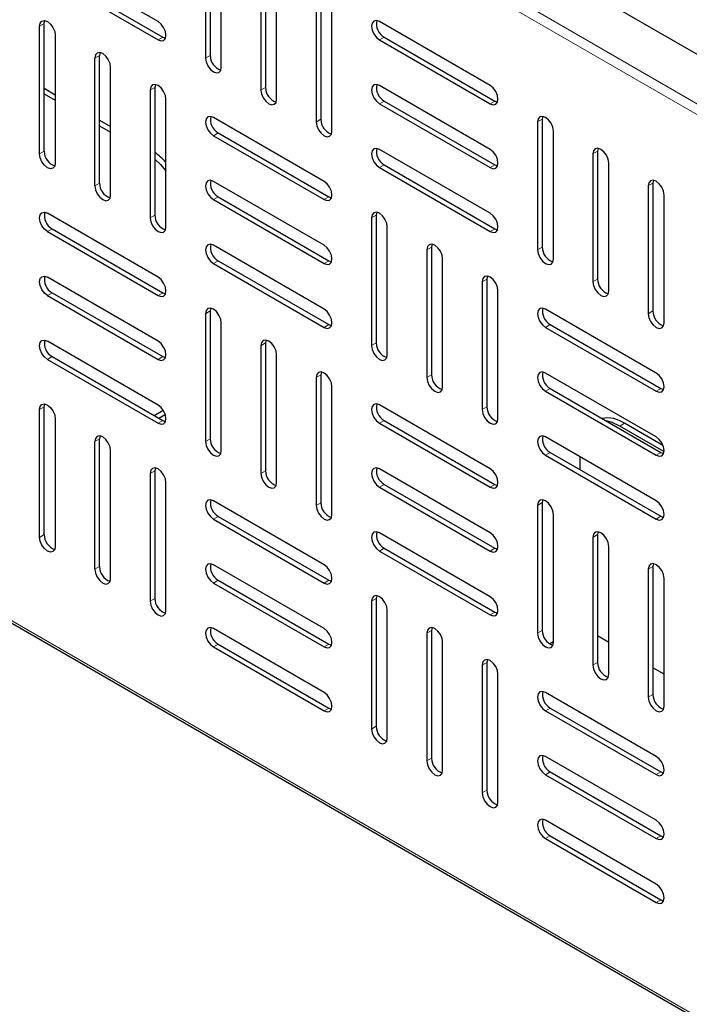
# Model space of a CAD drawing. Units: millimetres. Extents: x 0 to 6300, y 0 to 4455.
# Drawn here: x 5630 to 5689, y 3512 to 3600 of the extents above; entities that cross this region are included whole.
import ezdxf

# ---------------------------------------------------------------- set-up
doc = ezdxf.new("R2010")
doc.units = ezdxf.units.MM
doc.header["$LTSCALE"] = 15
doc.layers.add('外形線', color=7, linetype='Continuous', lineweight=25)

msp = doc.modelspace()

# ---------------------------------------------------------------- linework, layer by layer
at = {"color": 1, "linetype": 'Continuous', "lineweight": 18}
for p, q in [((5526.992, 3686.664), (5734.882, 3566.652)), ((5526.992, 3685.684), (5734.882, 3565.672)), ((5526.992, 3605.01), (5734.882, 3484.998)), ((5631.715, 3599.671), (5631.291, 3599.426)), ((5642.321, 3598.447), (5641.897, 3598.202)), ((5662.12, 3598.449), (5661.696, 3598.204)), ((5636.665, 3596.814), (5636.24, 3596.569)), ((5646.564, 3596.814), (5646.14, 3596.57)), ((5641.614, 3593.956), (5641.19, 3593.711)), ((5651.514, 3593.957), (5651.09, 3593.712)), ((5662.12, 3592.733), (5661.696, 3592.488)), ((5672.02, 3592.734), (5671.596, 3592.489)), ((5656.464, 3591.1), (5656.039, 3590.855)), ((5676.263, 3591.101), (5675.838, 3590.857)), ((5647.271, 3589.874), (5646.847, 3589.629)), ((5631.715, 3588.239), (5631.291, 3587.994)), ((5681.212, 3588.244), (5680.788, 3587.999)), ((5662.12, 3587.017), (5661.696, 3586.773)), ((5672.02, 3587.018), (5671.596, 3586.773)), ((5636.665, 3585.382), (5636.24, 3585.137)), ((5686.162, 3585.387), (5685.738, 3585.142)), ((5647.271, 3584.158), (5646.847, 3583.913)), ((5657.171, 3584.159), (5656.746, 3583.914)), ((5641.614, 3582.525), (5641.19, 3582.28)), ((5661.413, 3582.526), (5660.989, 3582.281)), ((5632.422, 3581.299), (5631.998, 3581.054)), ((5672.02, 3581.303), (5671.596, 3581.058)), ((5666.363, 3579.669), (5665.939, 3579.424)), ((5676.263, 3579.67), (5675.838, 3579.425)), ((5647.271, 3578.442), (5646.847, 3578.197)), ((5657.171, 3578.443), (5656.746, 3578.198)), ((5671.313, 3576.812), (5670.889, 3576.567)), ((5681.212, 3576.812), (5680.788, 3576.568)), ((5632.422, 3575.583), (5631.998, 3575.338)), ((5642.321, 3575.584), (5641.897, 3575.339)), ((5646.564, 3573.951), (5646.14, 3573.706)), ((5686.162, 3573.955), (5685.738, 3573.71)), ((5657.171, 3572.728), (5656.746, 3572.483)), ((5676.97, 3572.729), (5676.545, 3572.484)), ((5651.514, 3571.094), (5651.09, 3570.849)), ((5661.413, 3571.095), (5660.989, 3570.85)), ((5632.422, 3569.867), (5631.998, 3569.622)), ((5642.321, 3569.868), (5641.897, 3569.623)), ((5656.464, 3568.236), (5656.039, 3567.992)), ((5666.363, 3568.237), (5665.939, 3567.992)), ((5676.97, 3567.014), (5676.545, 3566.769)), ((5686.869, 3567.015), (5686.445, 3566.77)), ((5631.715, 3565.376), (5631.291, 3565.131)), ((5671.313, 3565.38), (5670.889, 3565.135)), ((5642.321, 3564.152), (5641.897, 3563.908)), ((5662.12, 3564.154), (5661.696, 3563.909)), ((5683.616, 3563.907), (5683.192, 3563.662)), ((5636.665, 3562.519), (5636.24, 3562.274)), ((5646.564, 3562.52), (5646.14, 3562.275)), ((5676.97, 3561.298), (5676.545, 3561.053)), ((5686.869, 3561.299), (5686.445, 3561.054)), ((5641.614, 3559.661), (5641.19, 3559.416)), ((5651.514, 3559.662), (5651.09, 3559.417)), ((5662.12, 3558.439), (5661.696, 3558.194)), ((5672.02, 3558.439), (5671.596, 3558.195)), ((5656.464, 3556.805), (5656.039, 3556.56)), ((5676.263, 3556.807), (5675.838, 3556.562)), ((5647.271, 3555.579), (5646.847, 3555.334)), ((5686.869, 3555.583), (5686.445, 3555.338)), ((5631.715, 3553.945), (5631.291, 3553.7)), ((5681.212, 3553.949), (5680.788, 3553.704)), ((5662.12, 3552.723), (5661.696, 3552.478)), ((5672.02, 3552.724), (5671.596, 3552.479)), ((5636.665, 3551.087), (5636.24, 3550.842)), ((5686.162, 3551.092), (5685.738, 3550.847)), ((5647.271, 3549.863), (5646.847, 3549.619)), ((5657.171, 3549.864), (5656.746, 3549.619)), ((5641.614, 3548.23), (5641.19, 3547.985)), ((5661.413, 3548.232), (5660.989, 3547.987)), ((5672.02, 3547.008), (5671.596, 3546.763)), ((5666.363, 3545.374), (5665.939, 3545.129)), ((5676.263, 3545.375), (5675.838, 3545.13)), ((5647.271, 3544.148), (5646.847, 3543.903)), ((5657.171, 3544.149), (5656.746, 3543.904)), ((5671.313, 3542.517), (5670.889, 3542.272)), ((5681.212, 3542.518), (5680.788, 3542.273)), ((5686.162, 3539.66), (5685.738, 3539.415)), ((5657.171, 3538.433), (5656.746, 3538.188)), ((5676.97, 3538.435), (5676.545, 3538.19)), ((5661.413, 3536.8), (5660.989, 3536.555)), ((5666.363, 3533.943), (5665.939, 3533.698)), ((5676.97, 3532.719), (5676.545, 3532.474)), ((5686.869, 3532.72), (5686.445, 3532.475)), ((5671.313, 3531.085), (5670.889, 3530.84)), ((5676.97, 3527.003), (5676.545, 3526.758)), ((5686.869, 3527.004), (5686.445, 3526.759)), ((5686.869, 3521.288), (5686.445, 3521.043))]:
    msp.add_line(p, q, dxfattribs=at)
at = {"layer": '外形線', "linetype": 'Continuous', "lineweight": 25}
for p, q in [((5734.882, 3571.06), (5533.003, 3687.602)), ((5646.14, 3608.001), (5646.14, 3596.57)), ((5646.564, 3608.246), (5646.564, 3596.814)), ((5647.554, 3595.753), (5647.554, 3607.185)), ((5641.897, 3599.835), (5631.998, 3605.55)), ((5651.09, 3605.144), (5651.09, 3593.712)), ((5651.514, 3605.389), (5651.514, 3593.957)), ((5526.992, 3604.807), (5734.882, 3484.795)), ((5632.422, 3604.162), (5642.321, 3598.447)), ((5652.504, 3592.896), (5652.504, 3604.327)), ((5631.998, 3603.917), (5641.897, 3598.202)), ((5656.039, 3602.286), (5656.039, 3590.855)), ((5656.464, 3602.531), (5656.464, 3591.1)), ((5657.454, 3590.038), (5657.454, 3601.47)), ((5631.715, 3599.671), (5631.757, 3599.925)), ((5631.715, 3588.239), (5631.715, 3599.671)), ((5671.596, 3594.122), (5661.696, 3599.837)), ((5631.291, 3587.994), (5631.291, 3599.426)), ((5632.705, 3598.61), (5632.705, 3587.178)), ((5642.321, 3598.447), (5642.562, 3598.357)), ((5661.696, 3598.204), (5671.596, 3592.489)), ((5662.12, 3598.449), (5672.02, 3592.734)), ((5636.707, 3597.067), (5636.665, 3596.814)), ((5636.24, 3585.137), (5636.24, 3596.569)), ((5636.665, 3585.382), (5636.665, 3596.814)), ((5637.655, 3584.321), (5637.655, 3595.752)), ((5631.715, 3593.869), (5632.705, 3593.297)), ((5641.19, 3593.711), (5641.19, 3582.28)), ((5641.657, 3594.21), (5641.614, 3593.956)), ((5641.614, 3593.956), (5641.614, 3582.525)), ((5671.596, 3588.407), (5661.696, 3594.121)), ((5631.715, 3593.379), (5632.705, 3592.807)), ((5642.604, 3581.463), (5642.604, 3592.895)), ((5662.12, 3592.733), (5672.02, 3587.018)), ((5672.02, 3592.734), (5672.261, 3592.644)), ((5661.696, 3592.488), (5671.596, 3586.773)), ((5636.665, 3591.011), (5637.655, 3590.44)), ((5656.746, 3585.547), (5646.847, 3591.262)), ((5675.838, 3590.857), (5675.838, 3579.425)), ((5676.305, 3591.355), (5676.263, 3591.101)), ((5676.263, 3591.101), (5676.263, 3579.67)), ((5636.665, 3590.522), (5637.655, 3589.95)), ((5677.253, 3578.609), (5677.253, 3590.04)), ((5646.847, 3589.629), (5656.746, 3583.914)), ((5647.271, 3589.874), (5657.171, 3584.159)), ((5671.596, 3582.691), (5661.696, 3588.406)), ((5681.255, 3588.498), (5681.212, 3588.244)), ((5681.212, 3588.244), (5681.212, 3576.812)), ((5680.788, 3587.999), (5680.788, 3576.568)), ((5661.696, 3586.773), (5671.596, 3581.058)), ((5662.12, 3587.017), (5672.02, 3581.303)), ((5672.02, 3587.018), (5672.261, 3586.928)), ((5682.202, 3575.751), (5682.202, 3587.183)), ((5656.746, 3579.831), (5646.847, 3585.546)), ((5686.204, 3585.64), (5686.162, 3585.387)), ((5685.738, 3585.142), (5685.738, 3573.71)), ((5686.162, 3585.387), (5686.162, 3573.955)), ((5646.847, 3583.913), (5656.746, 3578.198)), ((5647.271, 3584.158), (5657.171, 3578.443)), ((5657.171, 3584.159), (5657.411, 3584.069)), ((5687.152, 3572.894), (5687.152, 3584.325)), ((5641.897, 3576.972), (5631.998, 3582.687)), ((5660.989, 3582.281), (5660.989, 3570.85)), ((5661.456, 3582.78), (5661.413, 3582.526)), ((5661.413, 3582.526), (5661.413, 3571.095)), ((5632.422, 3581.299), (5642.321, 3575.584)), ((5662.403, 3570.033), (5662.403, 3581.465)), ((5672.02, 3581.303), (5672.261, 3581.212)), ((5631.998, 3581.054), (5641.897, 3575.339)), ((5656.746, 3574.116), (5646.847, 3579.831)), ((5665.939, 3579.424), (5665.939, 3567.992)), ((5666.405, 3579.923), (5666.363, 3579.669)), ((5666.363, 3579.669), (5666.363, 3568.237)), ((5667.353, 3567.176), (5667.353, 3578.608)), ((5646.847, 3578.197), (5656.746, 3572.483)), ((5647.271, 3578.442), (5657.171, 3572.728)), ((5657.171, 3578.443), (5657.411, 3578.353)), ((5641.897, 3571.256), (5631.998, 3576.971)), ((5671.355, 3577.065), (5671.313, 3576.812)), ((5671.313, 3576.812), (5671.313, 3565.38)), ((5670.889, 3576.567), (5670.889, 3565.135)), ((5631.998, 3575.338), (5641.897, 3569.623)), ((5632.422, 3575.583), (5642.321, 3569.868)), ((5642.321, 3575.584), (5642.562, 3575.494)), ((5672.303, 3564.319), (5672.303, 3575.75)), ((5646.606, 3574.205), (5646.564, 3573.951)), ((5686.445, 3568.403), (5676.545, 3574.118)), ((5646.14, 3573.706), (5646.14, 3562.275)), ((5646.564, 3573.951), (5646.564, 3562.52)), ((5647.554, 3561.458), (5647.554, 3572.89)), ((5657.171, 3572.728), (5657.411, 3572.637)), ((5676.545, 3572.484), (5686.445, 3566.77)), ((5676.97, 3572.729), (5686.869, 3567.015)), ((5641.897, 3565.541), (5631.998, 3571.255)), ((5651.09, 3570.849), (5651.09, 3559.417)), ((5651.556, 3571.347), (5651.514, 3571.094)), ((5651.514, 3571.094), (5651.514, 3559.662)), ((5632.422, 3569.867), (5642.321, 3564.152)), ((5642.321, 3569.868), (5642.562, 3569.778)), ((5652.504, 3558.601), (5652.504, 3570.033)), ((5631.998, 3569.622), (5641.897, 3563.908)), ((5656.039, 3567.992), (5656.039, 3556.56)), ((5656.506, 3568.49), (5656.464, 3568.236)), ((5656.464, 3568.236), (5656.464, 3556.805)), ((5686.445, 3562.687), (5676.545, 3568.402)), ((5657.454, 3555.744), (5657.454, 3567.175)), ((5676.545, 3566.769), (5686.445, 3561.054)), ((5676.97, 3567.014), (5686.869, 3561.299)), ((5686.869, 3567.015), (5687.11, 3566.924)), ((5631.715, 3565.376), (5631.757, 3565.63)), ((5631.715, 3553.945), (5631.715, 3565.376)), ((5671.596, 3559.828), (5661.696, 3565.542)), ((5631.291, 3553.7), (5631.291, 3565.131)), ((5641.547, 3564.599), (5642.363, 3565.07)), ((5641.972, 3564.354), (5642.543, 3564.684)), ((5632.705, 3564.315), (5632.705, 3552.883)), ((5642.321, 3564.152), (5642.562, 3564.062)), ((5661.696, 3563.909), (5671.596, 3558.195)), ((5662.12, 3564.154), (5672.02, 3558.439)), ((5687.148, 3561.378), (5683.192, 3563.662)), ((5687.06, 3561.919), (5683.616, 3563.907)), ((5636.707, 3562.772), (5636.665, 3562.519)), ((5686.445, 3556.971), (5676.545, 3562.686)), ((5636.24, 3550.842), (5636.24, 3562.274)), ((5636.665, 3551.087), (5636.665, 3562.519)), ((5637.655, 3550.026), (5637.655, 3561.457)), ((5676.545, 3561.053), (5686.445, 3555.338)), ((5676.97, 3561.298), (5686.869, 3555.583)), ((5679.657, 3559.747), (5679.657, 3560.89)), ((5686.869, 3561.299), (5687.11, 3561.209)), ((5641.19, 3559.416), (5641.19, 3547.985)), ((5641.657, 3559.915), (5641.614, 3559.661)), ((5641.614, 3559.661), (5641.614, 3548.23)), ((5671.596, 3554.112), (5661.696, 3559.827)), ((5642.604, 3547.168), (5642.604, 3558.6)), ((5662.12, 3558.439), (5672.02, 3552.724)), ((5672.02, 3558.439), (5672.261, 3558.349)), ((5661.696, 3558.194), (5671.596, 3552.479)), ((5656.746, 3551.253), (5646.847, 3556.967)), ((5675.838, 3556.562), (5675.838, 3545.13)), ((5676.305, 3557.06), (5676.263, 3556.807)), ((5676.263, 3556.807), (5676.263, 3545.375)), ((5647.271, 3555.579), (5657.171, 3549.864)), ((5677.253, 3544.314), (5677.253, 3555.745)), ((5686.869, 3555.583), (5687.11, 3555.493)), ((5646.847, 3555.334), (5656.746, 3549.619)), ((5671.596, 3548.396), (5661.696, 3554.111)), ((5681.255, 3554.203), (5681.212, 3553.949)), ((5681.212, 3553.949), (5681.212, 3542.518)), ((5680.788, 3553.704), (5680.788, 3542.273)), ((5661.696, 3552.478), (5671.596, 3546.763)), ((5662.12, 3552.723), (5672.02, 3547.008)), ((5672.02, 3552.724), (5672.261, 3552.633)), ((5682.202, 3541.456), (5682.202, 3552.888)), ((5656.746, 3545.537), (5646.847, 3551.252)), ((5686.204, 3551.345), (5686.162, 3551.092)), ((5685.738, 3550.847), (5685.738, 3539.415)), ((5686.162, 3551.092), (5686.162, 3539.66)), ((5646.847, 3549.619), (5656.746, 3543.904)), ((5647.271, 3549.863), (5657.171, 3544.149)), ((5657.171, 3549.864), (5657.411, 3549.774)), ((5687.152, 3538.599), (5687.152, 3550.031)), ((5660.989, 3547.987), (5660.989, 3536.555)), ((5661.456, 3548.485), (5661.413, 3548.232)), ((5661.413, 3548.232), (5661.413, 3536.8)), ((5662.403, 3535.739), (5662.403, 3547.17)), ((5672.02, 3547.008), (5672.261, 3546.918)), ((5656.746, 3539.821), (5646.847, 3545.536)), ((5665.939, 3545.129), (5665.939, 3533.698)), ((5666.405, 3545.628), (5666.363, 3545.374)), ((5666.363, 3545.374), (5666.363, 3533.943)), ((5647.271, 3544.148), (5657.171, 3538.433)), ((5657.171, 3544.149), (5657.411, 3544.058)), ((5667.353, 3532.881), (5667.353, 3544.313)), ((5676.905, 3544.191), (5677.253, 3544.391)), ((5682.202, 3544.31), (5681.212, 3544.881)), ((5646.847, 3543.903), (5656.746, 3538.188)), ((5671.355, 3542.77), (5671.313, 3542.517)), ((5671.313, 3542.517), (5671.313, 3531.085)), ((5670.889, 3542.272), (5670.889, 3530.84)), ((5687.152, 3541.452), (5686.162, 3542.024)), ((5672.303, 3530.024), (5672.303, 3541.455)), ((5686.445, 3534.108), (5676.545, 3539.823)), ((5657.171, 3538.433), (5657.411, 3538.343)), ((5676.545, 3538.19), (5686.445, 3532.475)), ((5676.97, 3538.435), (5686.869, 3532.72)), ((5686.445, 3528.392), (5676.545, 3534.107)), ((5676.97, 3532.719), (5686.869, 3527.004)), ((5686.869, 3532.72), (5687.11, 3532.63)), ((5676.545, 3532.474), (5686.445, 3526.759)), ((5686.445, 3522.676), (5676.545, 3528.391)), ((5676.545, 3526.758), (5686.445, 3521.043)), ((5676.97, 3527.003), (5686.869, 3521.288)), ((5686.869, 3527.004), (5687.11, 3526.914)), ((5686.869, 3521.288), (5687.11, 3521.198))]:
    msp.add_line(p, q, dxfattribs=at)
at = {"layer": '外形線', "linetype": 'Continuous', "lineweight": 25, "flags": 128}
for points in [[(5631.291, 3599.426), (5631.344, 3599.707), (5631.498, 3599.884), (5631.727, 3599.928), (5631.998, 3599.834), (5632.268, 3599.616), (5632.498, 3599.307), (5632.651, 3598.953), (5632.705, 3598.61)], [(5641.897, 3598.202), (5642.168, 3598.108), (5642.397, 3598.153), (5642.55, 3598.329), (5642.604, 3598.611), (5642.55, 3598.954), (5642.397, 3599.308), (5642.168, 3599.617), (5641.897, 3599.835)], [(5661.696, 3599.837), (5661.426, 3599.931), (5661.196, 3599.887), (5661.043, 3599.71), (5660.989, 3599.429), (5661.043, 3599.085), (5661.196, 3598.732), (5661.426, 3598.422), (5661.696, 3598.204)], [(5637.655, 3595.752), (5637.601, 3596.096), (5637.447, 3596.449), (5637.218, 3596.759), (5636.947, 3596.977), (5636.677, 3597.071), (5636.447, 3597.026), (5636.294, 3596.85), (5636.24, 3596.569)], [(5646.14, 3596.57), (5646.194, 3596.226), (5646.347, 3595.873), (5646.576, 3595.563), (5646.847, 3595.345), (5647.118, 3595.251), (5647.347, 3595.295), (5647.5, 3595.472), (5647.554, 3595.753)], [(5642.604, 3592.895), (5642.55, 3593.238), (5642.397, 3593.592), (5642.168, 3593.901), (5641.897, 3594.12), (5641.627, 3594.214), (5641.397, 3594.169), (5641.244, 3593.993), (5641.19, 3593.711)], [(5651.09, 3593.712), (5651.143, 3593.369), (5651.297, 3593.015), (5651.526, 3592.706), (5651.797, 3592.487), (5652.067, 3592.393), (5652.297, 3592.438), (5652.45, 3592.614), (5652.504, 3592.896)], [(5661.696, 3594.121), (5661.426, 3594.215), (5661.196, 3594.171), (5661.043, 3593.994), (5660.989, 3593.713), (5661.043, 3593.369), (5661.196, 3593.016), (5661.426, 3592.707), (5661.696, 3592.488)], [(5671.596, 3592.489), (5671.866, 3592.395), (5672.096, 3592.44), (5672.249, 3592.616), (5672.303, 3592.898), (5672.249, 3593.241), (5672.096, 3593.595), (5671.866, 3593.904), (5671.596, 3594.122)], [(5646.847, 3591.262), (5646.576, 3591.356), (5646.347, 3591.312), (5646.194, 3591.135), (5646.14, 3590.854), (5646.194, 3590.51), (5646.347, 3590.157), (5646.576, 3589.847), (5646.847, 3589.629)], [(5656.039, 3590.855), (5656.093, 3590.511), (5656.246, 3590.158), (5656.476, 3589.848), (5656.746, 3589.63), (5657.017, 3589.536), (5657.246, 3589.58), (5657.4, 3589.757), (5657.454, 3590.038)], [(5677.253, 3590.04), (5677.199, 3590.384), (5677.045, 3590.737), (5676.816, 3591.047), (5676.545, 3591.265), (5676.275, 3591.359), (5676.045, 3591.314), (5675.892, 3591.138), (5675.838, 3590.857)], [(5661.696, 3588.406), (5661.426, 3588.5), (5661.196, 3588.455), (5661.043, 3588.279), (5660.989, 3587.997), (5661.043, 3587.654), (5661.196, 3587.3), (5661.426, 3586.991), (5661.696, 3586.773)], [(5671.596, 3586.773), (5671.866, 3586.679), (5672.096, 3586.724), (5672.249, 3586.9), (5672.303, 3587.182), (5672.249, 3587.525), (5672.096, 3587.879), (5671.866, 3588.188), (5671.596, 3588.407)], [(5682.202, 3587.183), (5682.148, 3587.526), (5681.995, 3587.88), (5681.766, 3588.189), (5681.495, 3588.407), (5681.225, 3588.502), (5680.995, 3588.457), (5680.842, 3588.281), (5680.788, 3587.999)], [(5632.705, 3587.178), (5632.651, 3586.897), (5632.498, 3586.72), (5632.268, 3586.676), (5631.998, 3586.77), (5631.727, 3586.988), (5631.498, 3587.298), (5631.344, 3587.651), (5631.291, 3587.994)], [(5641.614, 3587.545), (5642.119, 3587.062), (5642.604, 3586.497)], [(5646.847, 3585.546), (5646.576, 3585.64), (5646.347, 3585.596), (5646.194, 3585.419), (5646.14, 3585.138), (5646.194, 3584.794), (5646.347, 3584.441), (5646.576, 3584.132), (5646.847, 3583.913)], [(5656.746, 3583.914), (5657.017, 3583.82), (5657.246, 3583.865), (5657.4, 3584.041), (5657.454, 3584.322), (5657.4, 3584.666), (5657.246, 3585.019), (5657.017, 3585.329), (5656.746, 3585.547)], [(5687.152, 3584.325), (5687.098, 3584.669), (5686.945, 3585.022), (5686.716, 3585.332), (5686.445, 3585.55), (5686.174, 3585.644), (5685.945, 3585.6), (5685.792, 3585.423), (5685.738, 3585.142)], [(5636.24, 3585.137), (5636.294, 3584.793), (5636.447, 3584.44), (5636.677, 3584.131), (5636.947, 3583.912), (5637.218, 3583.818), (5637.447, 3583.863), (5637.601, 3584.039), (5637.655, 3584.321)], [(5631.998, 3581.054), (5631.727, 3581.272), (5631.498, 3581.582), (5631.344, 3581.935), (5631.291, 3582.279), (5631.344, 3582.56), (5631.498, 3582.737), (5631.727, 3582.781), (5631.998, 3582.687)], [(5641.19, 3582.28), (5641.244, 3581.936), (5641.397, 3581.583), (5641.627, 3581.273), (5641.897, 3581.055), (5642.168, 3580.961), (5642.397, 3581.005), (5642.55, 3581.182), (5642.604, 3581.463)], [(5662.403, 3581.465), (5662.349, 3581.809), (5662.196, 3582.162), (5661.967, 3582.471), (5661.696, 3582.69), (5661.426, 3582.784), (5661.196, 3582.739), (5661.043, 3582.563), (5660.989, 3582.281)], [(5671.596, 3581.058), (5671.866, 3580.964), (5672.096, 3581.008), (5672.249, 3581.185), (5672.303, 3581.466), (5672.249, 3581.81), (5672.096, 3582.163), (5671.866, 3582.472), (5671.596, 3582.691)], [(5646.847, 3579.831), (5646.576, 3579.925), (5646.347, 3579.88), (5646.194, 3579.704), (5646.14, 3579.422), (5646.194, 3579.079), (5646.347, 3578.725), (5646.576, 3578.416), (5646.847, 3578.197)], [(5656.746, 3578.198), (5657.017, 3578.104), (5657.246, 3578.149), (5657.4, 3578.325), (5657.454, 3578.607), (5657.4, 3578.95), (5657.246, 3579.304), (5657.017, 3579.613), (5656.746, 3579.831)], [(5667.353, 3578.608), (5667.299, 3578.951), (5667.146, 3579.305), (5666.917, 3579.614), (5666.646, 3579.832), (5666.375, 3579.926), (5666.146, 3579.882), (5665.993, 3579.705), (5665.939, 3579.424)], [(5675.838, 3579.425), (5675.892, 3579.081), (5676.045, 3578.728), (5676.275, 3578.419), (5676.545, 3578.2), (5676.816, 3578.106), (5677.045, 3578.151), (5677.199, 3578.327), (5677.253, 3578.609)], [(5631.998, 3575.338), (5631.727, 3575.557), (5631.498, 3575.866), (5631.344, 3576.219), (5631.291, 3576.563), (5631.344, 3576.844), (5631.498, 3577.021), (5631.727, 3577.065), (5631.998, 3576.971)], [(5641.897, 3575.339), (5642.168, 3575.245), (5642.397, 3575.29), (5642.55, 3575.466), (5642.604, 3575.747), (5642.55, 3576.091), (5642.397, 3576.444), (5642.168, 3576.754), (5641.897, 3576.972)], [(5672.303, 3575.75), (5672.249, 3576.094), (5672.096, 3576.447), (5671.866, 3576.757), (5671.596, 3576.975), (5671.325, 3577.069), (5671.096, 3577.024), (5670.942, 3576.848), (5670.889, 3576.567)], [(5680.788, 3576.568), (5680.842, 3576.224), (5680.995, 3575.871), (5681.225, 3575.561), (5681.495, 3575.343), (5681.766, 3575.249), (5681.995, 3575.293), (5682.148, 3575.47), (5682.202, 3575.751)], [(5647.554, 3572.89), (5647.5, 3573.234), (5647.347, 3573.587), (5647.118, 3573.896), (5646.847, 3574.115), (5646.576, 3574.209), (5646.347, 3574.164), (5646.194, 3573.988), (5646.14, 3573.706)], [(5656.746, 3572.483), (5657.017, 3572.389), (5657.246, 3572.433), (5657.4, 3572.61), (5657.454, 3572.891), (5657.4, 3573.234), (5657.246, 3573.588), (5657.017, 3573.897), (5656.746, 3574.116)], [(5676.545, 3574.118), (5676.275, 3574.212), (5676.045, 3574.167), (5675.892, 3573.991), (5675.838, 3573.709), (5675.892, 3573.366), (5676.045, 3573.012), (5676.275, 3572.703), (5676.545, 3572.484)], [(5685.738, 3573.71), (5685.792, 3573.367), (5685.945, 3573.013), (5686.174, 3572.704), (5686.445, 3572.485), (5686.716, 3572.391), (5686.945, 3572.436), (5687.098, 3572.612), (5687.152, 3572.894)], [(5631.998, 3569.622), (5631.727, 3569.841), (5631.498, 3570.15), (5631.344, 3570.504), (5631.291, 3570.847), (5631.344, 3571.129), (5631.498, 3571.305), (5631.727, 3571.35), (5631.998, 3571.255)], [(5641.897, 3569.623), (5642.168, 3569.529), (5642.397, 3569.574), (5642.55, 3569.75), (5642.604, 3570.032), (5642.55, 3570.375), (5642.397, 3570.729), (5642.168, 3571.038), (5641.897, 3571.256)], [(5652.504, 3570.033), (5652.45, 3570.376), (5652.297, 3570.73), (5652.067, 3571.039), (5651.797, 3571.257), (5651.526, 3571.351), (5651.297, 3571.307), (5651.143, 3571.13), (5651.09, 3570.849)], [(5660.989, 3570.85), (5661.043, 3570.506), (5661.196, 3570.153), (5661.426, 3569.844), (5661.696, 3569.625), (5661.967, 3569.531), (5662.196, 3569.576), (5662.349, 3569.752), (5662.403, 3570.033)], [(5657.454, 3567.175), (5657.4, 3567.519), (5657.246, 3567.872), (5657.017, 3568.182), (5656.746, 3568.4), (5656.476, 3568.494), (5656.246, 3568.449), (5656.093, 3568.273), (5656.039, 3567.992)], [(5665.939, 3567.992), (5665.993, 3567.649), (5666.146, 3567.296), (5666.375, 3566.986), (5666.646, 3566.768), (5666.917, 3566.674), (5667.146, 3566.718), (5667.299, 3566.895), (5667.353, 3567.176)], [(5676.545, 3568.402), (5676.275, 3568.496), (5676.045, 3568.451), (5675.892, 3568.275), (5675.838, 3567.993), (5675.892, 3567.65), (5676.045, 3567.296), (5676.275, 3566.987), (5676.545, 3566.769)], [(5686.445, 3566.77), (5686.716, 3566.676), (5686.945, 3566.72), (5687.098, 3566.897), (5687.152, 3567.178), (5687.098, 3567.521), (5686.945, 3567.875), (5686.716, 3568.184), (5686.445, 3568.403)], [(5631.291, 3565.131), (5631.344, 3565.413), (5631.498, 3565.589), (5631.727, 3565.634), (5631.998, 3565.54), (5632.268, 3565.321), (5632.498, 3565.012), (5632.651, 3564.658), (5632.705, 3564.315)], [(5641.897, 3563.908), (5642.168, 3563.813), (5642.397, 3563.858), (5642.55, 3564.034), (5642.604, 3564.316), (5642.55, 3564.659), (5642.397, 3565.013), (5642.168, 3565.322), (5641.897, 3565.541)], [(5661.696, 3565.542), (5661.426, 3565.637), (5661.196, 3565.592), (5661.043, 3565.416), (5660.989, 3565.134), (5661.043, 3564.791), (5661.196, 3564.437), (5661.426, 3564.128), (5661.696, 3563.909)], [(5670.889, 3565.135), (5670.942, 3564.791), (5671.096, 3564.438), (5671.325, 3564.129), (5671.596, 3563.91), (5671.866, 3563.816), (5672.096, 3563.861), (5672.249, 3564.037), (5672.303, 3564.319)], [(5683.192, 3563.662), (5682.502, 3563.981), (5681.997, 3564.111)], [(5637.655, 3561.457), (5637.601, 3561.801), (5637.447, 3562.154), (5637.218, 3562.464), (5636.947, 3562.682), (5636.677, 3562.776), (5636.447, 3562.732), (5636.294, 3562.555), (5636.24, 3562.274)], [(5676.545, 3562.686), (5676.275, 3562.78), (5676.045, 3562.735), (5675.892, 3562.559), (5675.838, 3562.278), (5675.892, 3561.934), (5676.045, 3561.581), (5676.275, 3561.271), (5676.545, 3561.053)], [(5686.445, 3561.054), (5686.716, 3560.96), (5686.945, 3561.004), (5687.098, 3561.181), (5687.152, 3561.462), (5687.098, 3561.806), (5686.945, 3562.159), (5686.716, 3562.469), (5686.445, 3562.687)], [(5646.14, 3562.275), (5646.194, 3561.931), (5646.347, 3561.578), (5646.576, 3561.268), (5646.847, 3561.05), (5647.118, 3560.956), (5647.347, 3561.001), (5647.5, 3561.177), (5647.554, 3561.458)], [(5642.604, 3558.6), (5642.55, 3558.944), (5642.397, 3559.297), (5642.168, 3559.606), (5641.897, 3559.825), (5641.627, 3559.919), (5641.397, 3559.874), (5641.244, 3559.698), (5641.19, 3559.416)], [(5651.09, 3559.417), (5651.143, 3559.074), (5651.297, 3558.72), (5651.526, 3558.411), (5651.797, 3558.193), (5652.067, 3558.099), (5652.297, 3558.143), (5652.45, 3558.32), (5652.504, 3558.601)], [(5661.696, 3559.827), (5661.426, 3559.921), (5661.196, 3559.876), (5661.043, 3559.7), (5660.989, 3559.418), (5661.043, 3559.075), (5661.196, 3558.721), (5661.426, 3558.412), (5661.696, 3558.194)], [(5671.596, 3558.195), (5671.866, 3558.1), (5672.096, 3558.145), (5672.249, 3558.321), (5672.303, 3558.603), (5672.249, 3558.946), (5672.096, 3559.3), (5671.866, 3559.609), (5671.596, 3559.828)], [(5646.847, 3556.967), (5646.576, 3557.061), (5646.347, 3557.017), (5646.194, 3556.84), (5646.14, 3556.559), (5646.194, 3556.215), (5646.347, 3555.862), (5646.576, 3555.553), (5646.847, 3555.334)], [(5656.039, 3556.56), (5656.093, 3556.216), (5656.246, 3555.863), (5656.476, 3555.554), (5656.746, 3555.335), (5657.017, 3555.241), (5657.246, 3555.286), (5657.4, 3555.462), (5657.454, 3555.744)], [(5677.253, 3555.745), (5677.199, 3556.089), (5677.045, 3556.442), (5676.816, 3556.752), (5676.545, 3556.97), (5676.275, 3557.064), (5676.045, 3557.02), (5675.892, 3556.843), (5675.838, 3556.562)], [(5686.445, 3555.338), (5686.716, 3555.244), (5686.945, 3555.289), (5687.098, 3555.465), (5687.152, 3555.746), (5687.098, 3556.09), (5686.945, 3556.443), (5686.716, 3556.753), (5686.445, 3556.971)], [(5661.696, 3554.111), (5661.426, 3554.205), (5661.196, 3554.16), (5661.043, 3553.984), (5660.989, 3553.703), (5661.043, 3553.359), (5661.196, 3553.006), (5661.426, 3552.696), (5661.696, 3552.478)], [(5671.596, 3552.479), (5671.866, 3552.385), (5672.096, 3552.429), (5672.249, 3552.606), (5672.303, 3552.887), (5672.249, 3553.231), (5672.096, 3553.584), (5671.866, 3553.893), (5671.596, 3554.112)], [(5682.202, 3552.888), (5682.148, 3553.232), (5681.995, 3553.585), (5681.766, 3553.894), (5681.495, 3554.113), (5681.225, 3554.207), (5680.995, 3554.162), (5680.842, 3553.986), (5680.788, 3553.704)], [(5632.705, 3552.883), (5632.651, 3552.602), (5632.498, 3552.426), (5632.268, 3552.381), (5631.998, 3552.475), (5631.727, 3552.693), (5631.498, 3553.003), (5631.344, 3553.356), (5631.291, 3553.7)], [(5646.847, 3551.252), (5646.576, 3551.346), (5646.347, 3551.301), (5646.194, 3551.125), (5646.14, 3550.843), (5646.194, 3550.5), (5646.347, 3550.146), (5646.576, 3549.837), (5646.847, 3549.619)], [(5656.746, 3549.619), (5657.017, 3549.525), (5657.246, 3549.57), (5657.4, 3549.746), (5657.454, 3550.028), (5657.4, 3550.371), (5657.246, 3550.725), (5657.017, 3551.034), (5656.746, 3551.253)], [(5687.152, 3550.031), (5687.098, 3550.374), (5686.945, 3550.728), (5686.716, 3551.037), (5686.445, 3551.255), (5686.174, 3551.349), (5685.945, 3551.305), (5685.792, 3551.128), (5685.738, 3550.847)], [(5636.24, 3550.842), (5636.294, 3550.499), (5636.447, 3550.145), (5636.677, 3549.836), (5636.947, 3549.618), (5637.218, 3549.524), (5637.447, 3549.568), (5637.601, 3549.745), (5637.655, 3550.026)], [(5641.19, 3547.985), (5641.244, 3547.641), (5641.397, 3547.288), (5641.627, 3546.979), (5641.897, 3546.76), (5642.168, 3546.666), (5642.397, 3546.711), (5642.55, 3546.887), (5642.604, 3547.168)], [(5662.403, 3547.17), (5662.349, 3547.514), (5662.196, 3547.867), (5661.967, 3548.177), (5661.696, 3548.395), (5661.426, 3548.489), (5661.196, 3548.445), (5661.043, 3548.268), (5660.989, 3547.987)], [(5671.596, 3546.763), (5671.866, 3546.669), (5672.096, 3546.713), (5672.249, 3546.89), (5672.303, 3547.171), (5672.249, 3547.515), (5672.096, 3547.868), (5671.866, 3548.178), (5671.596, 3548.396)], [(5646.847, 3545.536), (5646.576, 3545.63), (5646.347, 3545.585), (5646.194, 3545.409), (5646.14, 3545.127), (5646.194, 3544.784), (5646.347, 3544.431), (5646.576, 3544.121), (5646.847, 3543.903)], [(5656.746, 3543.904), (5657.017, 3543.81), (5657.246, 3543.854), (5657.4, 3544.031), (5657.454, 3544.312), (5657.4, 3544.656), (5657.246, 3545.009), (5657.017, 3545.318), (5656.746, 3545.537)], [(5667.353, 3544.313), (5667.299, 3544.656), (5667.146, 3545.01), (5666.917, 3545.319), (5666.646, 3545.538), (5666.375, 3545.632), (5666.146, 3545.587), (5665.993, 3545.411), (5665.939, 3545.129)], [(5675.838, 3545.13), (5675.892, 3544.787), (5676.045, 3544.433), (5676.275, 3544.124), (5676.545, 3543.906), (5676.816, 3543.811), (5677.045, 3543.856), (5677.199, 3544.032), (5677.253, 3544.314)], [(5672.303, 3541.455), (5672.249, 3541.799), (5672.096, 3542.152), (5671.866, 3542.462), (5671.596, 3542.68), (5671.325, 3542.774), (5671.096, 3542.73), (5670.942, 3542.553), (5670.889, 3542.272)], [(5680.788, 3542.273), (5680.842, 3541.929), (5680.995, 3541.576), (5681.225, 3541.266), (5681.495, 3541.048), (5681.766, 3540.954), (5681.995, 3540.999), (5682.148, 3541.175), (5682.202, 3541.456)], [(5656.746, 3538.188), (5657.017, 3538.094), (5657.246, 3538.138), (5657.4, 3538.315), (5657.454, 3538.596), (5657.4, 3538.94), (5657.246, 3539.293), (5657.017, 3539.603), (5656.746, 3539.821)], [(5676.545, 3539.823), (5676.275, 3539.917), (5676.045, 3539.872), (5675.892, 3539.696), (5675.838, 3539.414), (5675.892, 3539.071), (5676.045, 3538.718), (5676.275, 3538.408), (5676.545, 3538.19)], [(5685.738, 3539.415), (5685.792, 3539.072), (5685.945, 3538.718), (5686.174, 3538.409), (5686.445, 3538.191), (5686.716, 3538.097), (5686.945, 3538.141), (5687.098, 3538.318), (5687.152, 3538.599)], [(5660.989, 3536.555), (5661.043, 3536.212), (5661.196, 3535.858), (5661.426, 3535.549), (5661.696, 3535.33), (5661.967, 3535.236), (5662.196, 3535.281), (5662.349, 3535.457), (5662.403, 3535.739)], [(5665.939, 3533.698), (5665.993, 3533.354), (5666.146, 3533.001), (5666.375, 3532.691), (5666.646, 3532.473), (5666.917, 3532.379), (5667.146, 3532.424), (5667.299, 3532.6), (5667.353, 3532.881)], [(5676.545, 3534.107), (5676.275, 3534.201), (5676.045, 3534.157), (5675.892, 3533.98), (5675.838, 3533.699), (5675.892, 3533.355), (5676.045, 3533.002), (5676.275, 3532.692), (5676.545, 3532.474)], [(5686.445, 3532.475), (5686.716, 3532.381), (5686.945, 3532.425), (5687.098, 3532.602), (5687.152, 3532.883), (5687.098, 3533.227), (5686.945, 3533.58), (5686.716, 3533.89), (5686.445, 3534.108)], [(5670.889, 3530.84), (5670.942, 3530.497), (5671.096, 3530.143), (5671.325, 3529.834), (5671.596, 3529.616), (5671.866, 3529.522), (5672.096, 3529.566), (5672.249, 3529.743), (5672.303, 3530.024)], [(5676.545, 3528.391), (5676.275, 3528.485), (5676.045, 3528.441), (5675.892, 3528.264), (5675.838, 3527.983), (5675.892, 3527.639), (5676.045, 3527.286), (5676.275, 3526.977), (5676.545, 3526.758)], [(5686.445, 3526.759), (5686.716, 3526.665), (5686.945, 3526.71), (5687.098, 3526.886), (5687.152, 3527.167), (5687.098, 3527.511), (5686.945, 3527.864), (5686.716, 3528.174), (5686.445, 3528.392)], [(5686.445, 3521.043), (5686.716, 3520.949), (5686.945, 3520.994), (5687.098, 3521.17), (5687.152, 3521.452), (5687.098, 3521.795), (5686.945, 3522.149), (5686.716, 3522.458), (5686.445, 3522.676)]]:
    msp.add_lwpolyline(points, dxfattribs=at)
at = {"layer": '外形線', "linetype": 'Continuous', "lineweight": 25}
for centre, radius, start, end in [((5662.827, 3599.656), 1.398, 168.79248, 239.63866), ((5647.941, 3596.808), 1.376, 179.71255, 251.85104), ((5652.89, 3593.95), 1.376, 179.71255, 251.85104), ((5662.827, 3593.94), 1.398, 168.79247, 239.63866), ((5647.978, 3591.08), 1.398, 168.79247, 239.63866), ((5657.84, 3591.093), 1.376, 179.71255, 251.85105), ((5633.113, 3588.248), 1.398, 180.36121, 251.20239), ((5662.827, 3588.224), 1.398, 168.79248, 239.63866), ((5637.705, 3582.744), 6.65, 42.55041, 53.99703), ((5647.978, 3585.365), 1.398, 168.79248, 239.63866), ((5638.041, 3585.375), 1.376, 179.71255, 251.85104), ((5633.104, 3582.494), 1.377, 168.1442, 240.28694), ((5642.991, 3582.518), 1.376, 179.71255, 251.85104), ((5647.978, 3579.649), 1.398, 168.79247, 239.63866), ((5677.639, 3579.663), 1.376, 179.71256, 251.85102), ((5633.104, 3576.779), 1.377, 168.1442, 240.28694), ((5682.589, 3576.806), 1.376, 179.71256, 251.85104), ((5677.676, 3573.936), 1.398, 168.79247, 239.63866), ((5687.539, 3573.948), 1.376, 179.71255, 251.85104), ((5633.104, 3571.063), 1.377, 168.1442, 240.28694), ((5662.79, 3571.088), 1.376, 179.71256, 251.85104), ((5667.74, 3568.23), 1.376, 179.71255, 251.85104), ((5677.676, 3568.22), 1.398, 168.79247, 239.63866), ((5662.827, 3565.361), 1.398, 168.79247, 239.63866), ((5672.689, 3565.373), 1.376, 179.71256, 251.85104), ((5682.073, 3561.64), 2.742, 55.7372, 99.9503), ((5677.676, 3562.504), 1.398, 168.79248, 239.63866), ((5647.941, 3562.513), 1.376, 179.71255, 251.85105), ((5652.89, 3559.655), 1.376, 179.71255, 251.85105), ((5662.827, 3559.645), 1.398, 168.79248, 239.63866), ((5647.978, 3556.786), 1.398, 168.79248, 239.63866), ((5657.84, 3556.798), 1.376, 179.71255, 251.85105), ((5633.113, 3553.953), 1.398, 180.36121, 251.20239), ((5662.827, 3553.929), 1.398, 168.79248, 239.63866), ((5647.978, 3551.07), 1.398, 168.79248, 239.63866), ((5638.041, 3551.08), 1.376, 179.71255, 251.85105), ((5642.991, 3548.223), 1.376, 179.71255, 251.85104), ((5647.978, 3545.354), 1.398, 168.79248, 239.63866), ((5677.639, 3545.368), 1.376, 179.71255, 251.85104), ((5682.589, 3542.511), 1.376, 179.71255, 251.85105), ((5677.676, 3539.641), 1.398, 168.79247, 239.63866), ((5687.539, 3539.653), 1.376, 179.71255, 251.85104), ((5662.79, 3536.793), 1.376, 179.71255, 251.85104), ((5667.74, 3533.936), 1.376, 179.71255, 251.85104), ((5677.676, 3533.925), 1.398, 168.79248, 239.63866), ((5672.689, 3531.078), 1.376, 179.71255, 251.85104), ((5677.676, 3528.21), 1.398, 168.79248, 239.63866)]:
    msp.add_arc(centre, radius, start, end, dxfattribs=at)

doc.saveas('drawing.dxf')
